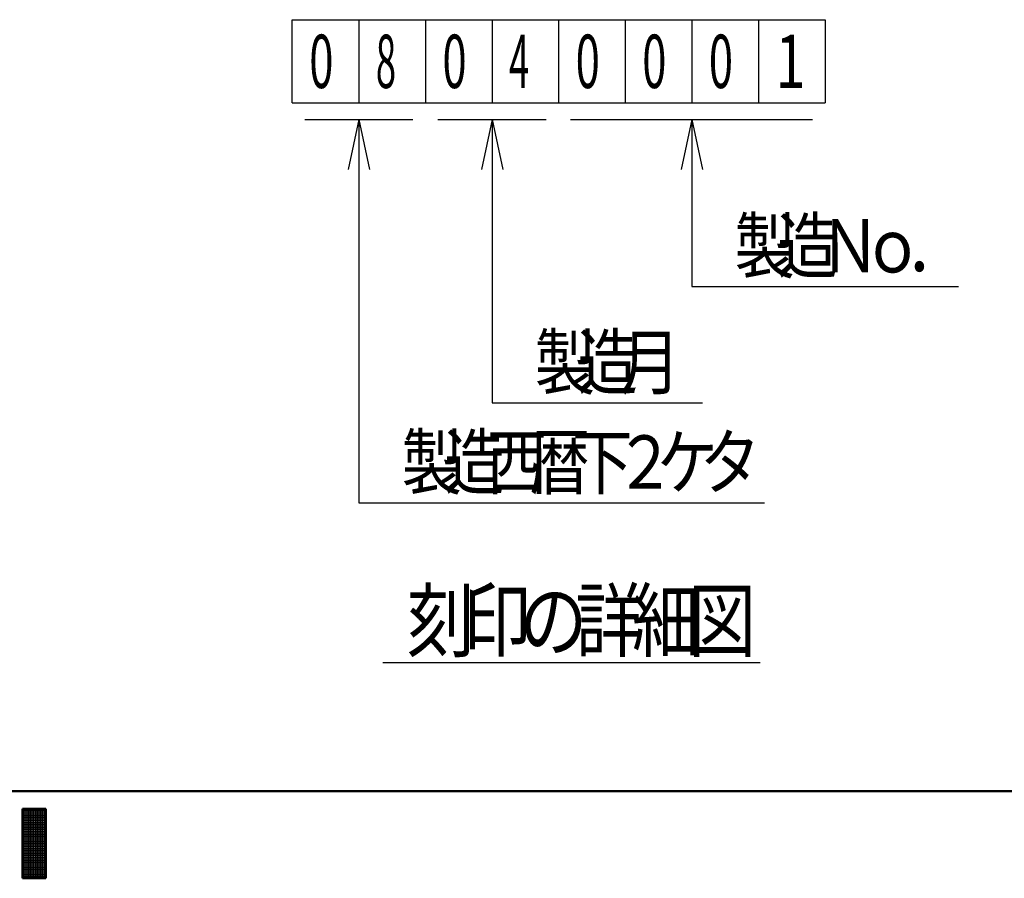
# Model space of a CAD drawing. Units: millimetres. Extents: x 0 to 420, y 0 to 297.
# Drawn here: x 221 to 277, y 1 to 51 of the extents above; entities that cross this region are included whole.
import ezdxf

# ---------------------------------------------------------------- set-up
doc = ezdxf.new("R2010")
doc.units = ezdxf.units.MM
doc.header["$LTSCALE"] = 0.18189
for name, color, linetype in [('NoLayerName_001', 7, 'Continuous'), ('NoLayerName_009', 7, 'Continuous'), ('NoLayerName_013', 7, 'Continuous'), ('NoLayerName_014', 7, 'Continuous')]:
    doc.layers.add(name, color=color, linetype=linetype)
doc.styles.get("Standard").update_dxf_attribs({"font": 'txt', "bigfont": 'extfont2'})

# ---------------------------------------------------------------- blocks, each defined once
blk = doc.blocks.new('JZB_0001')
at = {"layer": 'NoLayerName_001', "color": 6, "linetype": 'Continuous', "lineweight": 50}
for p, q in [((406.151, 6.583), (122.426, 6.583)), ((219.595, 5.558), (219.595, 1.558)), ((220.261, 5.558), (219.595, 5.558)), ((220.261, 5.558), (220.928, 5.558)), ((220.928, 5.558), (220.928, 1.558)), ((219.595, 1.558), (220.261, 1.558)), ((220.928, 1.558), (220.261, 1.558))]:
    blk.add_line(p, q, dxfattribs=at)
at = {"layer": 'NoLayerName_001', "color": 6, "linetype": 'Continuous', "lineweight": 25}
for p, q in [((219.595, 5.558), (220.928, 5.558)), ((219.595, 1.558), (219.595, 5.558)), ((219.595, 5.558), (220.928, 5.558)), ((219.595, 1.558), (219.595, 5.558)), ((219.595, 5.558), (220.928, 5.558)), ((219.595, 1.558), (219.595, 5.558)), ((219.595, 5.483), (220.928, 5.483)), ((219.595, 5.383), (220.928, 5.383)), ((219.595, 5.283), (220.928, 5.283)), ((219.595, 5.183), (220.928, 5.183)), ((219.651, 1.558), (219.651, 5.558)), ((219.751, 1.558), (219.751, 5.558)), ((219.851, 1.558), (219.851, 5.558)), ((219.951, 1.558), (219.951, 5.558)), ((220.051, 1.558), (220.051, 5.558)), ((220.151, 1.558), (220.151, 5.558)), ((220.251, 1.558), (220.251, 5.558)), ((220.351, 1.558), (220.351, 5.558)), ((220.451, 1.558), (220.451, 5.558)), ((220.551, 1.558), (220.551, 5.558)), ((220.651, 1.558), (220.651, 5.558)), ((220.751, 1.558), (220.751, 5.558)), ((220.851, 1.558), (220.851, 5.558)), ((220.928, 5.558), (220.928, 1.558)), ((220.928, 5.558), (220.928, 1.558)), ((220.928, 5.558), (220.928, 1.558)), ((219.595, 5.083), (220.928, 5.083)), ((219.595, 4.983), (220.928, 4.983)), ((219.595, 4.883), (220.928, 4.883)), ((219.595, 4.783), (220.928, 4.783)), ((219.595, 4.683), (220.928, 4.683)), ((219.595, 4.583), (220.928, 4.583)), ((219.595, 4.483), (220.928, 4.483)), ((219.595, 4.383), (220.928, 4.383)), ((219.595, 4.283), (220.928, 4.283)), ((219.595, 4.183), (220.928, 4.183)), ((219.595, 4.083), (220.928, 4.083)), ((219.595, 3.983), (220.928, 3.983)), ((219.595, 3.883), (220.928, 3.883)), ((219.595, 3.783), (220.928, 3.783)), ((219.595, 3.683), (220.928, 3.683)), ((219.595, 3.583), (220.928, 3.583)), ((219.595, 3.483), (220.928, 3.483)), ((219.595, 3.383), (220.928, 3.383)), ((219.595, 3.283), (220.928, 3.283)), ((219.595, 3.183), (220.928, 3.183)), ((219.595, 3.083), (220.928, 3.083)), ((219.595, 2.983), (220.928, 2.983)), ((219.595, 2.883), (220.928, 2.883)), ((219.595, 2.783), (220.928, 2.783)), ((219.595, 2.683), (220.928, 2.683)), ((219.595, 2.583), (220.928, 2.583)), ((219.595, 2.483), (220.928, 2.483)), ((219.595, 2.383), (220.928, 2.383)), ((219.595, 2.283), (220.928, 2.283)), ((219.595, 2.183), (220.928, 2.183)), ((219.595, 2.083), (220.928, 2.083)), ((219.595, 1.983), (220.928, 1.983)), ((219.595, 1.883), (220.928, 1.883)), ((219.595, 1.783), (220.928, 1.783)), ((219.595, 1.683), (220.928, 1.683)), ((219.595, 1.583), (220.928, 1.583)), ((220.928, 1.558), (219.595, 1.558)), ((220.928, 1.558), (219.595, 1.558)), ((220.928, 1.558), (219.595, 1.558))]:
    blk.add_line(p, q, dxfattribs=at)

msp = doc.modelspace()

# ---------------------------------------------------------------- linework, layer by layer
at = {"layer": 'NoLayerName_009', "color": 2, "linetype": 'Continuous', "lineweight": 25}
msp.add_line((263.174, 50.601), (263.174, 45.801), dxfattribs=at)
at = {"layer": 'NoLayerName_013', "color": 3, "linetype": 'Continuous', "lineweight": 25}
for p, q in [((236.294, 50.601), (267.014, 50.601)), ((236.294, 45.801), (236.294, 50.601)), ((240.134, 50.601), (240.134, 45.801)), ((243.974, 50.601), (243.974, 45.801)), ((247.814, 50.601), (247.814, 45.801)), ((251.654, 50.601), (251.654, 45.801)), ((255.494, 50.601), (255.494, 45.801)), ((259.334, 50.601), (259.334, 45.801)), ((267.014, 50.601), (267.014, 45.801)), ((236.294, 45.801), (267.014, 45.801)), ((237.014, 44.841), (243.254, 44.841)), ((240.134, 44.841), (239.522, 41.961)), ((240.134, 44.841), (240.134, 22.761)), ((240.134, 44.841), (240.746, 41.961)), ((244.694, 44.841), (250.934, 44.841)), ((247.814, 44.841), (247.202, 41.961)), ((247.814, 44.841), (247.814, 28.521)), ((247.814, 44.841), (248.426, 41.961)), ((252.329, 44.841), (266.294, 44.841)), ((259.334, 44.841), (258.722, 41.961)), ((259.334, 44.841), (259.334, 35.223)), ((259.334, 44.841), (259.946, 41.961)), ((259.334, 35.223), (274.703, 35.223)), ((247.814, 28.521), (259.956, 28.521)), ((240.134, 22.761), (263.533, 22.761)), ((241.512, 13.544), (263.265, 13.544))]:
    msp.add_line(p, q, dxfattribs=at)

# ---------------------------------------------------------------- block references
at = {"layer": 'NoLayerName_001'}
msp.add_blockref('JZB_0001', (1.147, -0.449), dxfattribs=at)

# ---------------------------------------------------------------- texts
at = {"layer": 'NoLayerName_014', "color": 6, "lineweight": 25, "attachment_point": 7}
for s, insert, char_height in [('\\A1;\\W0.6000;0', (237.273, 46.665), 3.072), ('\\A1;\\W0.5000;8', (241.113, 46.665), 3.072), ('\\A1;\\W0.6000;0', (244.953, 46.665), 3.072), ('\\A1;\\W0.5000;4', (248.793, 46.665), 3.072), ('\\A1;\\W0.6000;0', (252.633, 46.665), 3.072), ('\\A1;\\W0.6000;0', (256.473, 46.665), 3.072), ('\\A1;\\W0.6000;0', (260.313, 46.665), 3.072), ('\\A1;\\W0.7500;1', (264.153, 46.665), 3.072), ('\\A1;\\W0.8333;製', (261.792, 36.029), 3.072), ('\\A1;\\W0.8333;造', (264.249, 36.029), 3.072), ('\\A1;\\W0.8333;Ｎ', (266.707, 36.029), 3.072), ('\\A1;\\W0.8333;ｏ', (269.165, 36.029), 3.072), ('\\A1;\\W0.8333;．', (271.622, 36.029), 3.072), ('\\A1;\\W0.8333;製', (250.272, 29.327), 3.072), ('\\A1;\\W0.8333;造', (252.729, 29.327), 3.072), ('\\A1;\\W0.8333;月', (255.187, 29.327), 3.072), ('\\A1;\\W0.8333;製', (242.592, 23.567), 3.072), ('\\A1;\\W0.8333;造', (245.049, 23.567), 3.072), ('\\A1;\\W0.8333;西', (247.507, 23.567), 3.072), ('\\A1;\\W0.8333;暦', (249.965, 23.567), 3.072), ('\\A1;\\W0.8333;下', (252.422, 23.567), 3.072), ('\\A1;\\W0.8333;２', (254.88, 23.567), 3.072), ('\\A1;\\W0.8333;ケ', (257.337, 23.567), 3.072), ('\\A1;\\W0.8333;タ', (259.795, 23.567), 3.072), ('\\A1;\\W0.8333;印', (246.139, 14.236), 3.456), ('\\A1;\\W0.8333;詳', (252.628, 14.236), 3.456), ('\\A1;\\W0.8333;細', (255.873, 14.236), 3.456), ('\\A1;\\W0.8333;刻', (242.894, 14.236), 3.456), ('\\A1;\\W0.8333;の', (249.384, 14.236), 3.456), ('\\A1;\\W0.8333;図', (259.118, 14.236), 3.456)]:
    msp.add_mtext(s, dxfattribs=dict(at, insert=insert, char_height=char_height))

doc.saveas('drawing.dxf')
